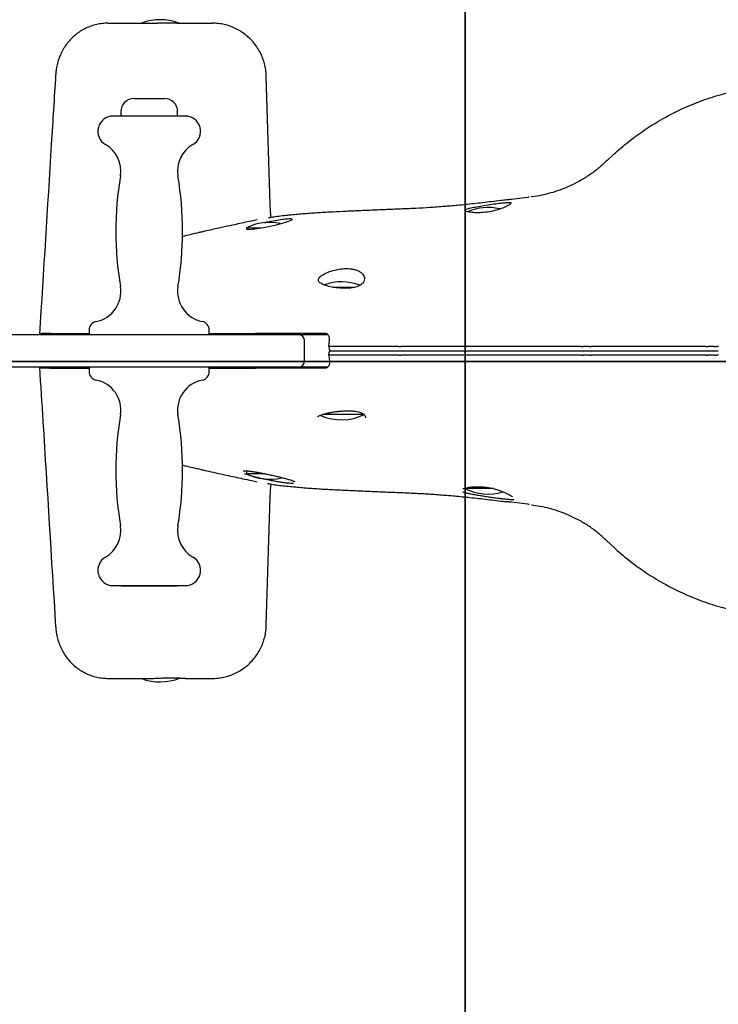
# Model space of a CAD drawing. Units: inches. Extents: x -10289 to -6289, y 37999 to 41303.
# Drawn here: x -8493 to -8174, y 39352 to 39803 of the extents above; entities that cross this region are included whole.
import ezdxf

# ---------------------------------------------------------------- set-up
doc = ezdxf.new("R2010")
doc.units = ezdxf.units.IN
doc.header["$MEASUREMENT"] = 0
doc.layers.add('001 MDP Equipment', color=5, linetype='Continuous')
doc.layers.add('004 MDP 1.5m x 1m Grass Mats', color=88, linetype='Continuous')

# ---------------------------------------------------------------- blocks, each defined once
blk = doc.blocks.new('sb4042gm')
at = {"layer": '004 MDP 1.5m x 1m Grass Mats'}
for points in [[(-12548.73, 41179.56), (-12548.73, 39679.56), (-13548.73, 39679.56), (-13548.73, 41179.56), (-12548.73, 41179.56)], [(-11548.73, 41179.56), (-11548.73, 39679.56), (-12548.73, 39679.56), (-12548.73, 41179.56), (-11548.73, 41179.56)], [(-12548.73, 39679.56), (-12548.73, 38179.56), (-13548.73, 38179.56), (-13548.73, 39679.56), (-12548.73, 39679.56)], [(-11548.73, 39679.56), (-11548.73, 38179.56), (-12548.73, 38179.56), (-12548.73, 39679.56), (-11548.73, 39679.56)]]:
    blk.add_lwpolyline(points, dxfattribs=at)
blk = doc.blocks.new('sb4132')
at = {"layer": '001 MDP Equipment', "linetype": 'Continuous', "lineweight": 25}
for p, q in [((-8452.81, 39800.95), (-8450.84, 39800.95)), ((-8450.84, 39800.95), (-8429.96, 39800.95)), ((-8421.02, 39800.95), (-8405.08, 39800.95)), ((-8378.58, 39717.91), (-8380.38, 39776.7)), ((-8440.97, 39766.45), (-8440.78, 39766.45)), ((-8440.78, 39766.45), (-8426.97, 39766.45)), ((-8417.47, 39758.45), (-8450.47, 39758.45)), ((-8446.97, 39760.45), (-8446.97, 39758.45)), ((-8420.97, 39758.45), (-8420.97, 39760.45)), ((-8224.49, 39737.97), (-8221.38, 39740.91)), ((-8260.03, 39721.3), (-8260.03, 39721.32)), ((-8389.47, 39707.25), (-8389.47, 39706.81)), ((-8389.47, 39707.25), (-8382.53, 39707.25)), ((-8349.97, 39680.05), (-8339.86, 39680.05)), ((-8502.3, 39658.45), (-8478.58, 39658.45)), ((-8478.96, 39658.95), (-8461.47, 39658.95)), ((-8478.58, 39658.45), (-8426.77, 39658.45)), ((-8461.47, 39660.45), (-8461.47, 39658.45)), ((-8426.77, 39658.45), (-8422.14, 39658.45)), ((-8422.14, 39658.45), (-8380.51, 39658.45)), ((-8406.47, 39658.45), (-8406.47, 39660.45)), ((-8406.47, 39658.95), (-8385.31, 39658.95)), ((-8369.08, 39658.95), (-8385.31, 39658.95)), ((-8382.97, 39658.95), (-8382.97, 39658.45)), ((-8380.51, 39658.45), (-8365.84, 39658.45)), ((-8374.97, 39658.45), (-8374.97, 39658.95)), ((-8371.84, 39658.95), (-8371.83, 39658.45)), ((-8369.14, 39658.89), (-8368.76, 39658.45)), ((-8364.11, 39658.95), (-8369.08, 39658.95)), ((-8368.06, 39658.45), (-8368.5, 39658.95)), ((-8365.84, 39658.45), (-8362.46, 39658.45)), ((-8362.46, 39658.45), (-8360.12, 39658.45)), ((-8360.12, 39658.45), (-8352.36, 39658.45)), ((-8359.83, 39658.95), (-8359.82, 39658.45)), ((-8359.08, 39658.95), (-8359.05, 39658.95)), ((-8358.27, 39658.45), (-8358.29, 39658.95)), ((-8356.95, 39658.45), (-8356.96, 39658.95)), ((-8362.84, 39646.45), (-8362.84, 39655.45)), ((-8351.7, 39652.95), (-8351.46, 39656.03)), ((-8351.7, 39652.95), (-8351.65, 39651.93)), ((-8319.75, 39652.95), (-8327.53, 39652.95)), ((-8232.66, 39652.95), (-8235.36, 39652.95)), ((-8175.4, 39652.95), (-8178.09, 39652.95)), ((-8351.7, 39648.95), (-8351.65, 39649.98)), ((-8351.7, 39648.95), (-8351.46, 39645.87)), ((-8319.75, 39648.95), (-8327.53, 39648.95)), ((-8232.66, 39648.95), (-8235.36, 39648.95)), ((-8175.4, 39648.95), (-8178.09, 39648.95)), ((-8478.58, 39643.45), (-8502.3, 39643.45)), ((-8426.77, 39643.45), (-8478.58, 39643.45)), ((-8461.47, 39643.45), (-8461.47, 39641.45)), ((-8422.14, 39643.45), (-8426.77, 39643.45)), ((-8380.51, 39643.45), (-8422.14, 39643.45)), ((-8406.47, 39641.45), (-8406.47, 39643.45)), ((-8382.97, 39643.45), (-8382.97, 39642.95)), ((-8365.84, 39643.45), (-8380.51, 39643.45)), ((-8374.97, 39642.95), (-8374.97, 39643.45)), ((-8369.87, 39643.45), (-8369.88, 39642.95)), ((-8369.14, 39643.02), (-8368.76, 39643.45)), ((-8368.06, 39643.45), (-8368.5, 39642.95)), ((-8362.46, 39643.45), (-8365.84, 39643.45)), ((-8360.12, 39643.45), (-8362.46, 39643.45)), ((-8352.38, 39643.45), (-8360.12, 39643.45)), ((-8359.82, 39643.45), (-8359.83, 39642.95)), ((-8355.49, 39643.45), (-8355.51, 39642.95)), ((-8354.17, 39643.45), (-8354.18, 39642.95)), ((-8478.96, 39642.95), (-8461.47, 39642.95)), ((-8406.47, 39642.95), (-8385.31, 39642.95)), ((-8369.08, 39642.95), (-8385.31, 39642.95)), ((-8363.94, 39642.95), (-8369.08, 39642.95)), ((-8359.08, 39642.95), (-8359.05, 39642.95)), ((-8338.84, 39621.85), (-8354.68, 39621.85)), ((-8335.47, 39621.85), (-8338.84, 39621.85)), ((-8389.47, 39595.88), (-8389.47, 39594.65)), ((-8380.91, 39594.65), (-8389.47, 39594.65)), ((-8289.47, 39588.11), (-8289.47, 39587.85)), ((-8276.39, 39587.85), (-8289.47, 39587.85)), ((-8380.37, 39525.2), (-8378.57, 39584)), ((-8270.51, 39581.89), (-8268.52, 39581.65)), ((-8260.03, 39580.6), (-8260.03, 39580.59)), ((-8224.49, 39563.94), (-8221.38, 39560.99)), ((-8450.47, 39543.45), (-8417.47, 39543.45)), ((-8446.87, 39543.45), (-8446.87, 39543.45)), ((-8421.27, 39543.25), (-8446.67, 39543.25)), ((-8421.07, 39543.45), (-8421.07, 39543.45)), ((-8452.81, 39500.95), (-8450.84, 39500.95)), ((-8450.84, 39500.95), (-8433.9, 39500.95)), ((-8417.2, 39500.95), (-8420.49, 39500.95)), ((-8417.2, 39500.95), (-8405.08, 39500.95))]:
    blk.add_line(p, q, dxfattribs=at)
at = {"layer": '001 MDP Equipment', "linetype": 'Continuous', "lineweight": 25, "flags": 128}
blk.add_lwpolyline([(-8389.39, 39706.82), (-8389.25, 39706.6), (-8387.91, 39706.55), (-8385.63, 39706.77), (-8382.65, 39707.23), (-8379.24, 39707.88), (-8375.73, 39708.66), (-8372.53, 39709.49), (-8370.07, 39710.25), (-8368.68, 39710.85), (-8368.42, 39711.12), (-8368.42, 39711.12)], dxfattribs=at)
at = {"layer": '001 MDP Equipment', "linetype": 'Continuous', "lineweight": 25}
for centre, radius, start, end in [((-8428.97, 39779.25), 23.3, 68.6432, 111.3568), ((-8440.97, 39760.45), 6, 90, 180), ((-8426.97, 39760.45), 6, 0, 90), ((-8450.47, 39751.45), 7, 90, 240.1971), ((-8417.47, 39751.45), 7, 299.8029, 90), ((-8460.87, 39733.3), 13.92, 350.5495, 60.1971), ((-8407.07, 39733.3), 13.92, 119.8029, 189.4505), ((-8294.93, 39705.67), 154.31, 170.5495, 189.4505), ((-8573.02, 39705.67), 154.31, 350.5495, 9.4505), ((-8278.97, 39693.25), 23.3, 76.9775, 113.3311), ((-8378.97, 39686.45), 23.3, 77.951, 116.785), ((-8460.87, 39678.05), 13.92, 280.9331, 9.4505), ((-8407.07, 39678.05), 13.92, 170.5495, 259.0669), ((-8345.97, 39659.25), 23.3, 68.8799, 109.6176), ((-8457.47, 39660.45), 4, 100.9331, 180), ((-8410.47, 39660.45), 4, 0, 79.0669), ((-8365.84, 39655.45), 3, 0, 90), ((-8365.84, 39646.45), 3, 270, 0), ((-8457.47, 39641.45), 4, 180, 259.0669), ((-8410.47, 39641.45), 4, 280.9331, 0), ((-8460.87, 39623.86), 13.92, 350.5495, 79.0669), ((-8407.07, 39623.86), 13.92, 100.9331, 189.4505), ((-8294.93, 39596.23), 154.31, 170.5495, 189.4505), ((-8573.02, 39596.23), 154.31, 350.5495, 9.4505), ((-8345.97, 39642.65), 23.3, 245.7944, 296.785), ((-8378.97, 39615.45), 23.3, 243.215, 283.7046), ((-8278.97, 39608.65), 23.3, 243.215, 286.9806), ((-8460.87, 39568.61), 13.92, 299.8029, 9.4505), ((-8407.07, 39568.61), 13.92, 170.5495, 240.1971), ((-8450.47, 39550.45), 7, 119.8029, 270), ((-8417.47, 39550.45), 7, 270, 60.1971), ((-8446.67, 39543.45), 0.2, 180.1885, 270), ((-8421.27, 39543.45), 0.2, 270, 359.8115), ((-8428.97, 39522.65), 23.3, 248.6432, 292.5255)]:
    blk.add_arc(centre, radius, start, end, dxfattribs=at)
for points, knots in [([(-8452.82, 39800.91), (-8453.25, 39800.92), (-8454.55, 39800.95), (-8456.73, 39800.66), (-8459.3, 39800.08), (-8461.75, 39799.21), (-8464.07, 39798.1), (-8466.24, 39796.75), (-8468.26, 39795.17), (-8470.09, 39793.39), (-8471.73, 39791.43), (-8473.17, 39789.3), (-8474.4, 39787), (-8475.41, 39784.53), (-8476.16, 39781.95), (-8476.63, 39779.54), (-8476.72, 39778.01), (-8476.76, 39777.39)], [0, 0, 0, 0, 0.03453, 0.105794, 0.176762, 0.247682, 0.316474, 0.384901, 0.454171, 0.523787, 0.591439, 0.661075, 0.732181, 0.802333, 0.876417, 0.94966, 1, 1, 1, 1]), ([(-8421.02, 39800.95), (-8421.88, 39800.94), (-8423.61, 39800.92), (-8426.85, 39800.93), (-8429, 39800.95), (-8429.96, 39800.95)], [0, 0, 0, 0, 0.3555, 0.711001, 1, 1, 1, 1]), ([(-8380.41, 39776.7), (-8380.41, 39776.97), (-8380.4, 39778.18), (-8380.71, 39780.32), (-8381.33, 39783.07), (-8382.29, 39785.76), (-8383.55, 39788.33), (-8385.09, 39790.74), (-8386.9, 39792.96), (-8388.94, 39794.96), (-8391.2, 39796.7), (-8393.63, 39798.17), (-8396.22, 39799.35), (-8398.9, 39800.22), (-8401.65, 39800.75), (-8403.72, 39800.98), (-8404.87, 39800.93), (-8405.08, 39800.93)], [0, 0, 0, 0, 0.020764, 0.094487, 0.168599, 0.241845, 0.31782, 0.391765, 0.46577, 0.541823, 0.615406, 0.68903, 0.764225, 0.83753, 0.909988, 0.983734, 1, 1, 1, 1]), ([(-8476.79, 39777.39), (-8477.45, 39766.76), (-8479.9, 39727.11), (-8482.38, 39687.47), (-8484.19, 39658.45)], [0, 0, 0, 0, 0.268105, 1, 1, 1, 1]), ([(-8221.38, 39740.91), (-8219.18, 39742.85), (-8214.77, 39746.72), (-8207.54, 39751.98), (-8199.41, 39757.09), (-8193.07, 39760.38), (-8186.33, 39763.45), (-8179.75, 39766.07), (-8170.33, 39768.98), (-8160.72, 39771.13), (-8150.79, 39772.52), (-8140.6, 39773.08), (-8130.23, 39772.78), (-8120.39, 39771.66), (-8112.3, 39770.07), (-8104.26, 39768.01), (-8095.89, 39765.23), (-8086.3, 39761.19), (-8080.41, 39757.94), (-8077.47, 39756.31)], [0, 0, 0, 0, 0.057383, 0.114906, 0.172324, 0.241561, 0.251359, 0.313979, 0.376823, 0.439679, 0.502314, 0.568689, 0.63519, 0.701562, 0.759338, 0.794448, 0.862928, 0.93157, 1, 1, 1, 1]), ([(-8224.31, 39738.14), (-8225.53, 39737), (-8227.97, 39734.73), (-8232.02, 39731.7), (-8235.68, 39729.31), (-8238.09, 39728.09), (-8238.96, 39727.65)], [0, 0, 0, 0, 0.276551, 0.553101, 0.837699, 1, 1, 1, 1]), ([(-8224.31, 39738.14), (-8224.33, 39738.12), (-8224.39, 39738.07), (-8224.45, 39738.01), (-8224.49, 39737.97)], [0, 0, 0, 0, 0.325627, 1, 1, 1, 1]), ([(-8238.95, 39727.63), (-8239.96, 39727.12), (-8242.27, 39725.96), (-8246.03, 39724.48), (-8250.17, 39723.15), (-8254.4, 39722.16), (-8257.4, 39721.59), (-8259, 39721.45), (-8259.15, 39721.44)], [0, 0, 0, 0, 0.160238, 0.364849, 0.56905, 0.773534, 0.978297, 1, 1, 1, 1]), ([(-8270.49, 39720.04), (-8271.33, 39719.94), (-8273.61, 39719.66), (-8277.26, 39719.22), (-8281.41, 39718.73), (-8285.41, 39718.28), (-8289.24, 39717.88), (-8292.82, 39717.53), (-8295.16, 39717.31), (-8296.23, 39717.23), (-8296.25, 39717.23)], [0, 0, 0, 0, 0.089838, 0.245396, 0.399846, 0.552748, 0.703636, 0.852041, 0.997496, 1, 1, 1, 1]), ([(-8260.03, 39721.3), (-8260.27, 39721.27), (-8262.16, 39721.04), (-8265.72, 39720.61), (-8269, 39720.2), (-8270.64, 39720)], [0, 0, 0, 0, 0.068427, 0.532933, 1, 1, 1, 1]), ([(-8268.3, 39720.29), (-8268.33, 39720.28), (-8269.07, 39720.19), (-8269.8, 39720.1), (-8270.5, 39720.02)], [0, 0, 0, 0, 0.033149, 1, 1, 1, 1]), ([(-8314.05, 39716.06), (-8315.4, 39716), (-8319.19, 39715.83), (-8325.19, 39715.59), (-8332.09, 39715.3), (-8338.79, 39715.02), (-8345.31, 39714.72), (-8351.74, 39714.4), (-8358.12, 39714.03), (-8364.49, 39713.56), (-8370.76, 39712.95), (-8375.71, 39712.38), (-8378.51, 39711.91), (-8379.3, 39711.77)], [0, 0, 0, 0, 0.052717, 0.147241, 0.242543, 0.33844, 0.434772, 0.531779, 0.634091, 0.738698, 0.846196, 0.956275, 1, 1, 1, 1]), ([(-8378.18, 39711.96), (-8378.2, 39712.17), (-8378.32, 39713.15), (-8378.45, 39715.01), (-8378.55, 39716.8), (-8378.57, 39717.77), (-8378.58, 39717.91)], [0, 0, 0, 0, 0.112077, 0.520484, 0.93215, 1, 1, 1, 1]), ([(-8296.28, 39717.24), (-8297.15, 39717.17), (-8300.3, 39716.89), (-8305.51, 39716.52), (-8310.57, 39716.21), (-8313.35, 39716.1), (-8314.06, 39716.08)], [0, 0, 0, 0, 0.140964, 0.508684, 0.87415, 1, 1, 1, 1]), ([(-8268.42, 39718.63), (-8268.53, 39718.74), (-8268.74, 39718.96), (-8270.42, 39718.83), (-8272.96, 39718.6), (-8276.21, 39718.19), (-8279.78, 39717.67), (-8283.3, 39717.09), (-8286.34, 39716.49), (-8288.54, 39715.93), (-8289.64, 39715.5), (-8289.5, 39714.99), (-8288.16, 39714.52), (-8285.77, 39714.18), (-8282.65, 39714.12), (-8279.21, 39714.42), (-8275.8, 39715.09), (-8272.69, 39716.06), (-8270.58, 39717), (-8269.36, 39717.69), (-8268.6, 39718.23), (-8268.49, 39718.48), (-8268.42, 39718.63)], [0, 0, 0, 0, 0.050778, 0.101516, 0.153487, 0.206223, 0.259531, 0.313447, 0.367788, 0.422205, 0.476281, 0.53014, 0.584091, 0.637841, 0.69054, 0.741722, 0.792452, 0.845024, 0.900991, 0.930035, 0.959068, 1, 1, 1, 1]), ([(-8368.42, 39711.12), (-8368.54, 39711.21), (-8368.76, 39711.39), (-8370.51, 39711.34), (-8373.09, 39711.06), (-8376.31, 39710.55), (-8379.21, 39710.01), (-8380.8, 39709.64), (-8381.28, 39709.53)], [0, 0, 0, 0, 0.182859, 0.36576, 0.547996, 0.731804, 0.919239, 1, 1, 1, 1]), ([(-8384.5, 39710.87), (-8385.39, 39710.69), (-8387.47, 39710.27), (-8390.72, 39709.6), (-8394.05, 39708.89), (-8396.98, 39708.26), (-8399.59, 39707.68), (-8402.31, 39707.08), (-8405.31, 39706.41), (-8407.99, 39705.8), (-8410.06, 39705.32), (-8411.79, 39704.92), (-8414.02, 39704.4), (-8416.48, 39703.82), (-8418.22, 39703.4), (-8418.91, 39703.24)], [0, 0, 0, 0, 0.075534, 0.176393, 0.276436, 0.360341, 0.426436, 0.501374, 0.595733, 0.686902, 0.73615, 0.778429, 0.842562, 0.937461, 1, 1, 1, 1]), ([(-8335.42, 39683.94), (-8335.46, 39684.28), (-8335.53, 39684.94), (-8336.08, 39685.92), (-8336.98, 39686.81), (-8338.19, 39687.55), (-8339.67, 39688.1), (-8341.71, 39688.54), (-8344.45, 39688.66), (-8347.73, 39688.28), (-8350.83, 39687.5), (-8353.61, 39686.4), (-8355.7, 39685.08), (-8356.54, 39683.93), (-8356.54, 39683.06), (-8356.2, 39682.43), (-8355.52, 39681.86), (-8354.24, 39681.16), (-8351.97, 39680.42), (-8348.57, 39679.8), (-8344.96, 39679.5), (-8341.59, 39679.61), (-8338.78, 39680.19), (-8336.72, 39681.26), (-8335.6, 39682.58), (-8335.48, 39683.53), (-8335.42, 39683.94)], [0, 0, 0, 0, 0.031595, 0.06318, 0.09493, 0.126647, 0.155018, 0.183366, 0.231659, 0.277035, 0.324112, 0.375213, 0.430567, 0.488485, 0.517655, 0.546822, 0.575365, 0.603904, 0.659142, 0.71262, 0.764201, 0.813736, 0.861536, 0.90955, 0.961345, 1, 1, 1, 1]), ([(-8483.69, 39658.45), (-8483.69, 39658.46), (-8483.63, 39658.69), (-8483.48, 39658.88), (-8483.32, 39658.93), (-8483.26, 39658.95)], [0, 0, 0, 0, 0.0105453, 0.5867139, 1, 1, 1, 1]), ([(-8478.96, 39658.95), (-8479.7, 39658.95), (-8481.21, 39658.95), (-8482.53, 39658.95), (-8483.08, 39658.95), (-8483.26, 39658.95)], [0, 0, 0, 0, 0.402475, 0.816628, 1, 1, 1, 1]), ([(-8479.5, 39658.95), (-8479.58, 39658.93), (-8479.73, 39658.9), (-8479.83, 39658.6), (-8479.89, 39658.45)], [0, 0, 0, 0, 0.503769, 1, 1, 1, 1]), ([(-8353.62, 39658.95), (-8353.95, 39658.95), (-8355.99, 39658.95), (-8359.38, 39658.95), (-8362.32, 39658.95), (-8363.8, 39658.95)], [0, 0, 0, 0, 0.0855002, 0.5408977, 1, 1, 1, 1]), ([(-8351.46, 39656.03), (-8351.45, 39656.35), (-8351.42, 39657), (-8351.73, 39657.86), (-8352.26, 39658.51), (-8352.92, 39658.89), (-8353.41, 39658.93), (-8353.62, 39658.95)], [0, 0, 0, 0, 0.20921, 0.418627, 0.623954, 0.830279, 1, 1, 1, 1]), ([(-8327.53, 39652.95), (-8328.4, 39652.95), (-8330.14, 39652.95), (-8333.08, 39652.95), (-8336.16, 39652.95), (-8339.37, 39652.95), (-8342.61, 39652.95), (-8345.8, 39652.95), (-8348.87, 39652.95), (-8350.76, 39652.95), (-8351.7, 39652.95)], [0, 0, 0, 0, 0.1258956, 0.2513974, 0.3776548, 0.5029906, 0.6293175, 0.7547134, 0.8775288, 1, 1, 1, 1]), ([(-8319.75, 39652.95), (-8319.61, 39652.95), (-8319.32, 39652.95), (-8318.99, 39652.95), (-8318.82, 39652.95)], [0, 0, 0, 0, 0.498571, 1, 1, 1, 1]), ([(-8317.9, 39652.95), (-8318.04, 39652.95), (-8318.32, 39652.95), (-8318.65, 39652.95), (-8318.82, 39652.95)], [0, 0, 0, 0, 0.499407, 1, 1, 1, 1]), ([(-8255.32, 39652.95), (-8260.82, 39652.95), (-8271.83, 39652.95), (-8287.75, 39652.95), (-8303.21, 39652.95), (-8313, 39652.95), (-8317.9, 39652.95)], [0, 0, 0, 0, 0.249905, 0.500164, 0.749937, 1, 1, 1, 1]), ([(-8237.04, 39652.95), (-8240.12, 39652.95), (-8246.27, 39652.95), (-8252.31, 39652.95), (-8255.32, 39652.95)], [0, 0, 0, 0, 0.500037, 1, 1, 1, 1]), ([(-8236.21, 39652.95), (-8236.33, 39652.95), (-8236.58, 39652.95), (-8236.89, 39652.95), (-8237.04, 39652.95)], [0, 0, 0, 0, 0.498228, 1, 1, 1, 1]), ([(-8236.21, 39652.95), (-8236.09, 39652.95), (-8235.84, 39652.95), (-8235.52, 39652.95), (-8235.36, 39652.95)], [0, 0, 0, 0, 0.498566, 1, 1, 1, 1]), ([(-8232.66, 39652.95), (-8232.49, 39652.95), (-8232.16, 39652.95), (-8231.82, 39652.95), (-8231.65, 39652.95)], [0, 0, 0, 0, 0.498566, 1, 1, 1, 1]), ([(-8230.66, 39652.95), (-8230.83, 39652.95), (-8231.15, 39652.95), (-8231.49, 39652.95), (-8231.65, 39652.95)], [0, 0, 0, 0, 0.499389, 1, 1, 1, 1]), ([(-8179.96, 39652.95), (-8184.22, 39652.95), (-8192.76, 39652.95), (-8204.1, 39652.95), (-8213.98, 39652.95), (-8222.43, 39652.95), (-8227.92, 39652.95), (-8230.66, 39652.95)], [0, 0, 0, 0, 0.250001, 0.500015, 0.666693, 0.833358, 1, 1, 1, 1]), ([(-8179.03, 39652.95), (-8179.17, 39652.95), (-8179.46, 39652.95), (-8179.79, 39652.95), (-8179.96, 39652.95)], [0, 0, 0, 0, 0.498236, 1, 1, 1, 1]), ([(-8179.03, 39652.95), (-8178.88, 39652.95), (-8178.59, 39652.95), (-8178.25, 39652.95), (-8178.09, 39652.95)], [0, 0, 0, 0, 0.498566, 1, 1, 1, 1]), ([(-8175.4, 39652.95), (-8175.23, 39652.95), (-8174.89, 39652.95), (-8174.56, 39652.95), (-8174.4, 39652.95)], [0, 0, 0, 0, 0.49859, 1, 1, 1, 1]), ([(-8173.42, 39652.95), (-8173.59, 39652.95), (-8173.93, 39652.95), (-8174.24, 39652.95), (-8174.4, 39652.95)], [0, 0, 0, 0, 0.499392, 1, 1, 1, 1]), ([(-8327.53, 39648.95), (-8328.4, 39648.95), (-8330.14, 39648.95), (-8333.08, 39648.95), (-8336.16, 39648.95), (-8339.37, 39648.95), (-8342.61, 39648.95), (-8345.8, 39648.95), (-8348.87, 39648.95), (-8350.76, 39648.95), (-8351.7, 39648.95)], [0, 0, 0, 0, 0.125896, 0.251397, 0.377655, 0.502991, 0.629317, 0.754713, 0.877529, 1, 1, 1, 1]), ([(-8351.65, 39651.93), (-8351.64, 39651.82), (-8351.61, 39651.6), (-8351.47, 39651.32), (-8351.27, 39651.1), (-8351.04, 39650.97), (-8350.89, 39650.96), (-8350.82, 39650.95)], [0, 0, 0, 0, 0.2017957, 0.4033368, 0.6116776, 0.8335331, 1, 1, 1, 1]), ([(-8351.65, 39649.98), (-8351.64, 39650.09), (-8351.61, 39650.3), (-8351.47, 39650.59), (-8351.27, 39650.81), (-8351.04, 39650.93), (-8350.89, 39650.95), (-8350.82, 39650.95)], [0, 0, 0, 0, 0.2017957, 0.4033368, 0.6116776, 0.8335331, 1, 1, 1, 1]), ([(-8350.82, 39650.95), (-8349.32, 39650.95), (-8346.74, 39650.95), (-8342.78, 39650.95), (-8339.25, 39650.95), (-8335.77, 39650.95), (-8331.93, 39650.95), (-8329.57, 39650.95), (-8328.17, 39650.95)], [0, 0, 0, 0, 0.202794, 0.349412, 0.49603, 0.64272, 0.78941, 1, 1, 1, 1]), ([(-8350.82, 39650.95), (-8349.32, 39650.95), (-8346.74, 39650.95), (-8342.78, 39650.95), (-8339.25, 39650.95), (-8335.77, 39650.95), (-8331.93, 39650.95), (-8329.57, 39650.95), (-8328.17, 39650.95)], [0, 0, 0, 0, 0.202794, 0.349412, 0.49603, 0.64272, 0.78941, 1, 1, 1, 1]), ([(-8328.17, 39650.95), (-8326.91, 39650.95), (-8325, 39650.95), (-8322.38, 39650.95), (-8321.04, 39650.95), (-8320.37, 39650.95)], [0, 0, 0, 0, 0.488204, 0.744093, 1, 1, 1, 1]), ([(-8328.17, 39650.95), (-8326.91, 39650.95), (-8325, 39650.95), (-8322.38, 39650.95), (-8321.04, 39650.95), (-8320.37, 39650.95)], [0, 0, 0, 0, 0.488204, 0.744093, 1, 1, 1, 1]), ([(-8320.37, 39650.95), (-8320.26, 39650.95), (-8320.03, 39650.95), (-8319.57, 39650.95), (-8319.19, 39650.95), (-8318.95, 39650.95)], [0, 0, 0, 0, 0.26083, 0.521663, 1, 1, 1, 1]), ([(-8320.37, 39650.95), (-8320.26, 39650.95), (-8320.03, 39650.95), (-8319.57, 39650.95), (-8319.19, 39650.95), (-8318.95, 39650.95)], [0, 0, 0, 0, 0.26083, 0.521663, 1, 1, 1, 1]), ([(-8319.75, 39648.95), (-8319.61, 39648.95), (-8319.32, 39648.95), (-8318.99, 39648.95), (-8318.82, 39648.95)], [0, 0, 0, 0, 0.498571, 1, 1, 1, 1]), ([(-8318.95, 39650.95), (-8318.88, 39650.95), (-8318.76, 39650.95), (-8318.61, 39650.95), (-8318.54, 39650.95), (-8318.51, 39650.95)], [0, 0, 0, 0, 0.483421, 0.739505, 1, 1, 1, 1]), ([(-8318.95, 39650.95), (-8318.88, 39650.95), (-8318.76, 39650.95), (-8318.61, 39650.95), (-8318.54, 39650.95), (-8318.51, 39650.95)], [0, 0, 0, 0, 0.483421, 0.7395054, 1, 1, 1, 1]), ([(-8317.9, 39648.95), (-8318.04, 39648.95), (-8318.32, 39648.95), (-8318.65, 39648.95), (-8318.82, 39648.95)], [0, 0, 0, 0, 0.499407, 1, 1, 1, 1]), ([(-8318.51, 39650.95), (-8317.21, 39650.95), (-8310.72, 39650.95), (-8298.65, 39650.95), (-8283.33, 39650.95), (-8268.99, 39650.95), (-8260.14, 39650.95), (-8255.72, 39650.95)], [0, 0, 0, 0, 0.066643, 0.333342, 0.60004, 0.800018, 1, 1, 1, 1]), ([(-8318.51, 39650.95), (-8317.21, 39650.95), (-8310.72, 39650.95), (-8298.65, 39650.95), (-8283.33, 39650.95), (-8268.99, 39650.95), (-8260.14, 39650.95), (-8255.72, 39650.95)], [0, 0, 0, 0, 0.066643, 0.333342, 0.60004, 0.800018, 1, 1, 1, 1]), ([(-8255.32, 39648.95), (-8260.82, 39648.95), (-8271.83, 39648.95), (-8287.75, 39648.95), (-8303.21, 39648.95), (-8313, 39648.95), (-8317.9, 39648.95)], [0, 0, 0, 0, 0.249905, 0.500164, 0.749937, 1, 1, 1, 1]), ([(-8255.72, 39650.95), (-8252.69, 39650.95), (-8246.64, 39650.95), (-8240.46, 39650.95), (-8237.37, 39650.95)], [0, 0, 0, 0, 0.499695, 1, 1, 1, 1]), ([(-8255.72, 39650.95), (-8252.69, 39650.95), (-8246.64, 39650.95), (-8240.46, 39650.95), (-8237.37, 39650.95)], [0, 0, 0, 0, 0.499695, 1, 1, 1, 1]), ([(-8237.04, 39648.95), (-8240.12, 39648.95), (-8246.27, 39648.95), (-8252.31, 39648.95), (-8255.32, 39648.95)], [0, 0, 0, 0, 0.500037, 1, 1, 1, 1]), ([(-8237.37, 39650.95), (-8237.3, 39650.95), (-8237.19, 39650.95), (-8237.05, 39650.95), (-8237, 39650.95), (-8236.97, 39650.95)], [0, 0, 0, 0, 0.483659, 0.739678, 1, 1, 1, 1]), ([(-8237.37, 39650.95), (-8237.3, 39650.95), (-8237.19, 39650.95), (-8237.05, 39650.95), (-8237, 39650.95), (-8236.97, 39650.95)], [0, 0, 0, 0, 0.483659, 0.739678, 1, 1, 1, 1]), ([(-8236.21, 39648.95), (-8236.33, 39648.95), (-8236.58, 39648.95), (-8236.89, 39648.95), (-8237.04, 39648.95)], [0, 0, 0, 0, 0.498228, 1, 1, 1, 1]), ([(-8236.97, 39650.95), (-8236.87, 39650.95), (-8236.68, 39650.95), (-8236.26, 39650.95), (-8235.91, 39650.95), (-8235.68, 39650.95)], [0, 0, 0, 0, 0.260737, 0.521477, 1, 1, 1, 1]), ([(-8236.97, 39650.95), (-8236.87, 39650.95), (-8236.68, 39650.95), (-8236.26, 39650.95), (-8235.91, 39650.95), (-8235.68, 39650.95)], [0, 0, 0, 0, 0.260737, 0.521477, 1, 1, 1, 1]), ([(-8236.21, 39648.95), (-8236.09, 39648.95), (-8235.84, 39648.95), (-8235.52, 39648.95), (-8235.36, 39648.95)], [0, 0, 0, 0, 0.498566, 1, 1, 1, 1]), ([(-8235.68, 39650.95), (-8235.3, 39650.95), (-8234.66, 39650.95), (-8233.75, 39650.95), (-8233.23, 39650.95), (-8232.97, 39650.95)], [0, 0, 0, 0, 0.422423, 0.7112101, 1, 1, 1, 1]), ([(-8235.68, 39650.95), (-8235.3, 39650.95), (-8234.66, 39650.95), (-8233.75, 39650.95), (-8233.23, 39650.95), (-8232.97, 39650.95)], [0, 0, 0, 0, 0.422423, 0.7112101, 1, 1, 1, 1]), ([(-8232.97, 39650.95), (-8232.84, 39650.95), (-8232.58, 39650.95), (-8232.07, 39650.95), (-8231.69, 39650.95), (-8231.45, 39650.95)], [0, 0, 0, 0, 0.260741, 0.521485, 1, 1, 1, 1]), ([(-8232.97, 39650.95), (-8232.84, 39650.95), (-8232.58, 39650.95), (-8232.07, 39650.95), (-8231.69, 39650.95), (-8231.45, 39650.95)], [0, 0, 0, 0, 0.260741, 0.521485, 1, 1, 1, 1]), ([(-8232.66, 39648.95), (-8232.49, 39648.95), (-8232.16, 39648.95), (-8231.82, 39648.95), (-8231.65, 39648.95)], [0, 0, 0, 0, 0.498566, 1, 1, 1, 1]), ([(-8230.66, 39648.95), (-8230.83, 39648.95), (-8231.15, 39648.95), (-8231.49, 39648.95), (-8231.65, 39648.95)], [0, 0, 0, 0, 0.499389, 1, 1, 1, 1]), ([(-8231.45, 39650.95), (-8231.37, 39650.95), (-8231.25, 39650.95), (-8231.09, 39650.95), (-8231.01, 39650.95), (-8230.96, 39650.95)], [0, 0, 0, 0, 0.483584, 0.739597, 1, 1, 1, 1]), ([(-8231.45, 39650.95), (-8231.37, 39650.95), (-8231.25, 39650.95), (-8231.09, 39650.95), (-8231.01, 39650.95), (-8230.96, 39650.95)], [0, 0, 0, 0, 0.483584, 0.739597, 1, 1, 1, 1]), ([(-8230.96, 39650.95), (-8229.39, 39650.95), (-8224.66, 39650.95), (-8216.62, 39650.95), (-8206.87, 39650.95), (-8194.7, 39650.95), (-8185.75, 39650.95), (-8180.07, 39650.95)], [0, 0, 0, 0, 0.095303, 0.286386, 0.477648, 0.668254, 1, 1, 1, 1]), ([(-8230.96, 39650.95), (-8229.39, 39650.95), (-8224.66, 39650.95), (-8216.62, 39650.95), (-8206.87, 39650.95), (-8194.7, 39650.95), (-8185.75, 39650.95), (-8180.07, 39650.95)], [0, 0, 0, 0, 0.095303, 0.286386, 0.477648, 0.668254, 1, 1, 1, 1]), ([(-8179.96, 39648.95), (-8184.22, 39648.95), (-8192.76, 39648.95), (-8204.1, 39648.95), (-8213.98, 39648.95), (-8222.43, 39648.95), (-8227.92, 39648.95), (-8230.66, 39648.95)], [0, 0, 0, 0, 0.250001, 0.500015, 0.666693, 0.833358, 1, 1, 1, 1]), ([(-8180.07, 39650.95), (-8179.99, 39650.95), (-8179.87, 39650.95), (-8179.72, 39650.95), (-8179.65, 39650.95), (-8179.62, 39650.95)], [0, 0, 0, 0, 0.4836283, 0.7396582, 1, 1, 1, 1]), ([(-8180.07, 39650.95), (-8179.99, 39650.95), (-8179.87, 39650.95), (-8179.72, 39650.95), (-8179.65, 39650.95), (-8179.62, 39650.95)], [0, 0, 0, 0, 0.483628, 0.739658, 1, 1, 1, 1]), ([(-8179.03, 39648.95), (-8179.17, 39648.95), (-8179.46, 39648.95), (-8179.79, 39648.95), (-8179.96, 39648.95)], [0, 0, 0, 0, 0.498236, 1, 1, 1, 1]), ([(-8179.62, 39650.95), (-8179.51, 39650.95), (-8179.28, 39650.95), (-8178.81, 39650.95), (-8178.44, 39650.95), (-8178.19, 39650.95)], [0, 0, 0, 0, 0.260717, 0.521438, 1, 1, 1, 1]), ([(-8179.62, 39650.95), (-8179.51, 39650.95), (-8179.28, 39650.95), (-8178.81, 39650.95), (-8178.44, 39650.95), (-8178.19, 39650.95)], [0, 0, 0, 0, 0.260717, 0.521438, 1, 1, 1, 1]), ([(-8179.03, 39648.95), (-8178.88, 39648.95), (-8178.59, 39648.95), (-8178.25, 39648.95), (-8178.09, 39648.95)], [0, 0, 0, 0, 0.498566, 1, 1, 1, 1]), ([(-8178.19, 39650.95), (-8177.8, 39650.95), (-8177.15, 39650.95), (-8176.25, 39650.95), (-8175.75, 39650.95), (-8175.5, 39650.95)], [0, 0, 0, 0, 0.444235, 0.722117, 1, 1, 1, 1]), ([(-8178.19, 39650.95), (-8177.8, 39650.95), (-8177.15, 39650.95), (-8176.25, 39650.95), (-8175.75, 39650.95), (-8175.5, 39650.95)], [0, 0, 0, 0, 0.444235, 0.722117, 1, 1, 1, 1]), ([(-8175.5, 39650.95), (-8175.36, 39650.95), (-8175.1, 39650.95), (-8174.58, 39650.95), (-8174.23, 39650.95), (-8173.99, 39650.95)], [0, 0, 0, 0, 0.26074, 0.521483, 1, 1, 1, 1]), ([(-8175.5, 39650.95), (-8175.36, 39650.95), (-8175.1, 39650.95), (-8174.58, 39650.95), (-8174.23, 39650.95), (-8173.99, 39650.95)], [0, 0, 0, 0, 0.26074, 0.521483, 1, 1, 1, 1]), ([(-8175.4, 39648.95), (-8175.23, 39648.95), (-8174.89, 39648.95), (-8174.56, 39648.95), (-8174.4, 39648.95)], [0, 0, 0, 0, 0.49859, 1, 1, 1, 1]), ([(-8173.42, 39648.95), (-8173.59, 39648.95), (-8173.93, 39648.95), (-8174.24, 39648.95), (-8174.4, 39648.95)], [0, 0, 0, 0, 0.499392, 1, 1, 1, 1]), ([(-8173.99, 39650.95), (-8173.92, 39650.95), (-8173.81, 39650.95), (-8173.64, 39650.95), (-8173.56, 39650.95), (-8173.52, 39650.95)], [0, 0, 0, 0, 0.483543, 0.73957, 1, 1, 1, 1]), ([(-8173.99, 39650.95), (-8173.92, 39650.95), (-8173.81, 39650.95), (-8173.64, 39650.95), (-8173.56, 39650.95), (-8173.52, 39650.95)], [0, 0, 0, 0, 0.483543, 0.73957, 1, 1, 1, 1]), ([(-8484.19, 39643.45), (-8483.67, 39635.17), (-8481.19, 39595.53), (-8478.74, 39555.88), (-8476.79, 39524.52)], [0, 0, 0, 0, 0.2089124, 1, 1, 1, 1]), ([(-8483.28, 39642.95), (-8483.37, 39642.98), (-8483.53, 39643.02), (-8483.64, 39643.33), (-8483.69, 39643.45)], [0, 0, 0, 0, 0.5985652, 1, 1, 1, 1]), ([(-8479.91, 39643.45), (-8479.91, 39643.44), (-8479.85, 39643.2), (-8479.72, 39643.02), (-8479.58, 39642.97), (-8479.52, 39642.95)], [0, 0, 0, 0, 0.034715, 0.615385, 1, 1, 1, 1]), ([(-8351.46, 39645.87), (-8351.45, 39645.55), (-8351.42, 39644.91), (-8351.73, 39644.05), (-8352.26, 39643.39), (-8352.92, 39643.02), (-8353.41, 39642.97), (-8353.62, 39642.95)], [0, 0, 0, 0, 0.20921, 0.418627, 0.623954, 0.830279, 1, 1, 1, 1]), ([(-8478.96, 39642.95), (-8479.7, 39642.95), (-8481.21, 39642.95), (-8482.54, 39642.95), (-8483.1, 39642.95), (-8483.28, 39642.95)], [0, 0, 0, 0, 0.399027, 0.80963, 1, 1, 1, 1]), ([(-8353.62, 39642.95), (-8353.95, 39642.95), (-8355.14, 39642.95), (-8357.09, 39642.95), (-8360.19, 39642.95), (-8362.44, 39642.95), (-8363.94, 39642.95)], [0, 0, 0, 0, 0.084288, 0.311713, 0.540413, 1, 1, 1, 1]), ([(-8356.99, 39620.67), (-8356.99, 39620.67), (-8357.01, 39620.65), (-8356.95, 39620.74), (-8356.76, 39620.87), (-8356.7, 39620.9)], [0, 0, 0, 0, 0.087395, 0.749031, 1, 1, 1, 1]), ([(-8356.72, 39620.9), (-8356.59, 39620.98), (-8356.31, 39621.17), (-8355.54, 39621.53), (-8354.49, 39621.9), (-8353.14, 39622.26), (-8352.03, 39622.51), (-8351.33, 39622.64), (-8351.2, 39622.66)], [0, 0, 0, 0, 0.152906, 0.341207, 0.539962, 0.744767, 0.951693, 1, 1, 1, 1]), ([(-8351.19, 39622.66), (-8350.91, 39622.71), (-8350.06, 39622.88), (-8348.51, 39623.11), (-8346.6, 39623.32), (-8344.68, 39623.47), (-8342.83, 39623.52), (-8341.09, 39623.47), (-8339.54, 39623.31), (-8338.22, 39623.04), (-8337.12, 39622.68), (-8336.28, 39622.25), (-8335.66, 39621.76), (-8335.26, 39621.26), (-8335.04, 39620.79), (-8335.03, 39620.48), (-8335.03, 39620.34)], [0, 0, 0, 0, 0.038887, 0.116709, 0.194255, 0.271195, 0.346806, 0.420072, 0.491171, 0.560168, 0.627997, 0.697391, 0.767504, 0.8457, 0.931475, 1, 1, 1, 1]), ([(-8418.95, 39598.68), (-8418.35, 39598.53), (-8416.75, 39598.15), (-8414.38, 39597.59), (-8411.9, 39597.01), (-8409.78, 39596.52), (-8407.02, 39595.89), (-8403.35, 39595.06), (-8399.03, 39594.1), (-8394.91, 39593.2), (-8390.99, 39592.37), (-8387.57, 39591.66), (-8385.35, 39591.21), (-8384.54, 39591.04)], [0, 0, 0, 0, 0.05519, 0.147623, 0.213856, 0.27518, 0.334297, 0.456783, 0.595577, 0.708428, 0.811174, 0.930647, 1, 1, 1, 1]), ([(-8390.98, 39595.98), (-8390.98, 39595.98), (-8391.01, 39595.97), (-8390.86, 39596), (-8390.49, 39596.01), (-8389.9, 39596), (-8389.37, 39595.96), (-8389.14, 39595.94)], [0, 0, 0, 0, 0.0243, 0.226235, 0.479691, 0.781549, 1, 1, 1, 1]), ([(-8367.98, 39590.14), (-8368, 39590.14), (-8368.33, 39590.14), (-8369.25, 39590.21), (-8370.72, 39590.35), (-8372.44, 39590.57), (-8374.35, 39590.85), (-8376.4, 39591.19), (-8378.54, 39591.59), (-8380.71, 39592.03), (-8382.87, 39592.51), (-8384.93, 39593.01), (-8386.86, 39593.52), (-8388.54, 39594.01), (-8389.71, 39594.39), (-8390.18, 39594.58), (-8390.3, 39594.63)], [0, 0, 0, 0, 0.0071387, 0.0850123, 0.1628899, 0.2409659, 0.3190494, 0.3983679, 0.4776947, 0.5588415, 0.6399945, 0.7228642, 0.8057353, 0.8894826, 0.9732246, 1, 1, 1, 1]), ([(-8389.41, 39595.99), (-8389.2, 39595.98), (-8388.56, 39595.93), (-8387.21, 39595.76), (-8385.44, 39595.49), (-8383.48, 39595.16), (-8381.4, 39594.77), (-8379.24, 39594.32), (-8377.06, 39593.84), (-8374.93, 39593.34), (-8372.89, 39592.83), (-8371.05, 39592.33), (-8369.5, 39591.87), (-8368.74, 39591.61), (-8368.4, 39591.49)], [0, 0, 0, 0, 0.042235, 0.126923, 0.211621, 0.297704, 0.383799, 0.472236, 0.56068, 0.651294, 0.741908, 0.833528, 0.925141, 1, 1, 1, 1]), ([(-8379.86, 39590.22), (-8379.21, 39590.1), (-8376.62, 39589.65), (-8371.84, 39589.07), (-8365.51, 39588.43), (-8358.97, 39587.94), (-8352.32, 39587.53), (-8345.58, 39587.19), (-8338.8, 39586.89), (-8331.92, 39586.6), (-8324.95, 39586.31), (-8319, 39586.06), (-8315.29, 39585.9), (-8314.05, 39585.84)], [0, 0, 0, 0, 0.035045, 0.141977, 0.251044, 0.358749, 0.463849, 0.565911, 0.666356, 0.762106, 0.857382, 0.952057, 1, 1, 1, 1]), ([(-8378.58, 39584), (-8378.57, 39584.13), (-8378.56, 39585.07), (-8378.45, 39586.82), (-8378.32, 39588.69), (-8378.21, 39589.69), (-8378.18, 39589.93)], [0, 0, 0, 0, 0.063584, 0.465037, 0.873607, 1, 1, 1, 1]), ([(-8368.67, 39591.56), (-8368.42, 39591.47), (-8367.93, 39591.29), (-8367.52, 39591.11), (-8367.33, 39591), (-8367.35, 39591.02), (-8367.36, 39591.02)], [0, 0, 0, 0, 0.335506, 0.668802, 0.940036, 1, 1, 1, 1]), ([(-8314.06, 39585.83), (-8312.99, 39585.79), (-8309.85, 39585.66), (-8304.39, 39585.31), (-8299.53, 39584.96), (-8296.75, 39584.71), (-8296.29, 39584.67)], [0, 0, 0, 0, 0.188315, 0.552833, 0.924637, 1, 1, 1, 1]), ([(-8290.43, 39587.8), (-8290.43, 39587.79), (-8290.46, 39587.77), (-8290.31, 39587.86), (-8289.95, 39587.99), (-8289.27, 39588.18), (-8288.29, 39588.38), (-8287.03, 39588.56), (-8285.53, 39588.68), (-8283.86, 39588.73), (-8282.07, 39588.68), (-8280.24, 39588.53), (-8278.39, 39588.27), (-8276.56, 39587.91), (-8274.8, 39587.45), (-8273.13, 39586.9), (-8271.59, 39586.3), (-8270.23, 39585.67), (-8269.14, 39585.09), (-8268.36, 39584.6), (-8267.89, 39584.26), (-8267.69, 39584.06), (-8267.7, 39584.07), (-8267.7, 39584.08)], [0, 0, 0, 0, 0.0050513, 0.0379653, 0.0781327, 0.1252012, 0.17627, 0.2307316, 0.2860066, 0.341396, 0.3959824, 0.450376, 0.5044337, 0.5588766, 0.6141956, 0.6707954, 0.7287443, 0.7881472, 0.8472979, 0.8992381, 0.9452294, 0.983801, 1, 1, 1, 1]), ([(-8266.88, 39582.69), (-8266.88, 39582.69), (-8267.18, 39582.69), (-8267.9, 39582.71), (-8269.33, 39582.82), (-8270.86, 39582.97), (-8272.64, 39583.16), (-8274.6, 39583.4), (-8276.7, 39583.68), (-8278.88, 39583.99), (-8281.07, 39584.33), (-8283.22, 39584.68), (-8285.26, 39585.05), (-8287.15, 39585.42), (-8288.76, 39585.77), (-8289.95, 39586.05), (-8290.33, 39586.18), (-8290.43, 39586.22)], [0, 0, 0, 0, 0.000002, 0.098113, 0.16885, 0.239589, 0.311524, 0.383463, 0.456135, 0.528811, 0.602359, 0.675909, 0.750191, 0.824474, 0.899087, 0.9737, 1, 1, 1, 1]), ([(-8296.24, 39584.68), (-8296.07, 39584.66), (-8294.86, 39584.57), (-8292.43, 39584.34), (-8288.93, 39584), (-8285.18, 39583.6), (-8281.25, 39583.16), (-8277.14, 39582.68), (-8273.54, 39582.24), (-8271.3, 39581.97), (-8270.49, 39581.87)], [0, 0, 0, 0, 0.024124, 0.164408, 0.30846, 0.455845, 0.60612, 0.758833, 0.913532, 1, 1, 1, 1]), ([(-8260.03, 39580.6), (-8260.27, 39580.63), (-8262.16, 39580.86), (-8265.72, 39581.3), (-8269, 39581.7), (-8270.64, 39581.91)], [0, 0, 0, 0, 0.068427, 0.532933, 1, 1, 1, 1]), ([(-8259.16, 39580.48), (-8257.8, 39580.29), (-8255.01, 39579.9), (-8250.83, 39578.93), (-8246.65, 39577.65), (-8242.62, 39576.1), (-8240.05, 39574.84), (-8238.8, 39574.22)], [0, 0, 0, 0, 0.1915731, 0.3953987, 0.5994681, 0.8038272, 1, 1, 1, 1]), ([(-8224.31, 39563.76), (-8225.52, 39564.9), (-8227.96, 39567.18), (-8232.01, 39570.2), (-8235.63, 39572.57), (-8237.99, 39573.76), (-8238.82, 39574.18)], [0, 0, 0, 0, 0.278041, 0.558016, 0.84409, 1, 1, 1, 1]), ([(-8224.31, 39563.76), (-8224.33, 39563.78), (-8224.39, 39563.84), (-8224.45, 39563.9), (-8224.49, 39563.94)], [0, 0, 0, 0, 0.325627, 1, 1, 1, 1]), ([(-8221.38, 39560.99), (-8219.18, 39559.06), (-8214.77, 39555.19), (-8207.54, 39549.92), (-8199.41, 39544.81), (-8193.07, 39541.53), (-8186.33, 39538.46), (-8179.75, 39535.84), (-8170.33, 39532.93), (-8160.72, 39530.78), (-8150.79, 39529.38), (-8140.6, 39528.82), (-8130.23, 39529.13), (-8120.39, 39530.25), (-8112.3, 39531.83), (-8104.26, 39533.9), (-8095.89, 39536.68), (-8086.3, 39540.72), (-8080.41, 39543.97), (-8077.47, 39545.59)], [0, 0, 0, 0, 0.057383, 0.114906, 0.172324, 0.241561, 0.251359, 0.313979, 0.376823, 0.439679, 0.502314, 0.568689, 0.63519, 0.701562, 0.759338, 0.794448, 0.862928, 0.93157, 1, 1, 1, 1]), ([(-8476.78, 39524.51), (-8476.71, 39523.69), (-8476.57, 39521.9), (-8475.98, 39519.26), (-8475.13, 39516.62), (-8474.04, 39514.17), (-8472.71, 39511.87), (-8471.16, 39509.74), (-8469.41, 39507.8), (-8467.47, 39506.07), (-8465.36, 39504.57), (-8463.11, 39503.31), (-8460.66, 39502.26), (-8458.02, 39501.49), (-8455.36, 39501.03), (-8453.62, 39500.99), (-8452.81, 39500.97)], [0, 0, 0, 0, 0.066751, 0.14522, 0.21803, 0.29029, 0.36194, 0.433082, 0.503265, 0.573403, 0.643252, 0.712707, 0.781982, 0.859, 0.934763, 1, 1, 1, 1]), ([(-8405.04, 39500.97), (-8404.9, 39500.97), (-8403.84, 39500.92), (-8401.87, 39501.13), (-8399.16, 39501.62), (-8396.51, 39502.45), (-8393.98, 39503.56), (-8391.61, 39504.94), (-8389.39, 39506.57), (-8387.37, 39508.45), (-8385.57, 39510.53), (-8384, 39512.81), (-8382.69, 39515.25), (-8381.65, 39517.84), (-8380.91, 39520.53), (-8380.48, 39523.01), (-8380.43, 39524.58), (-8380.41, 39525.2)], [0, 0, 0, 0, 0.011107, 0.083187, 0.15477, 0.227674, 0.300245, 0.370831, 0.442982, 0.516029, 0.586614, 0.658792, 0.732474, 0.803663, 0.876848, 0.951099, 1, 1, 1, 1]), ([(-8433.9, 39500.95), (-8433.06, 39500.97), (-8431.55, 39501), (-8429.2, 39501.12), (-8427.02, 39501.22), (-8424.86, 39501.28), (-8422.86, 39501.28), (-8421.02, 39501.21), (-8419.44, 39501.1), (-8418.11, 39500.99), (-8417.51, 39500.96), (-8417.2, 39500.95)], [0, 0, 0, 0, 0.133659, 0.240221, 0.350203, 0.45595, 0.565387, 0.671059, 0.780286, 0.888423, 1, 1, 1, 1])]:
    blk.add_open_spline(points, degree=3, knots=knots, dxfattribs=at)

msp = doc.modelspace()

# ---------------------------------------------------------------- block references
at = {"layer": '001 MDP Equipment'}
for name, p in [('sb4132', (0, 0)), ('sb4042gm', (4259.41, -33.44))]:
    msp.add_blockref(name, p, dxfattribs=at)

doc.saveas('drawing.dxf')
